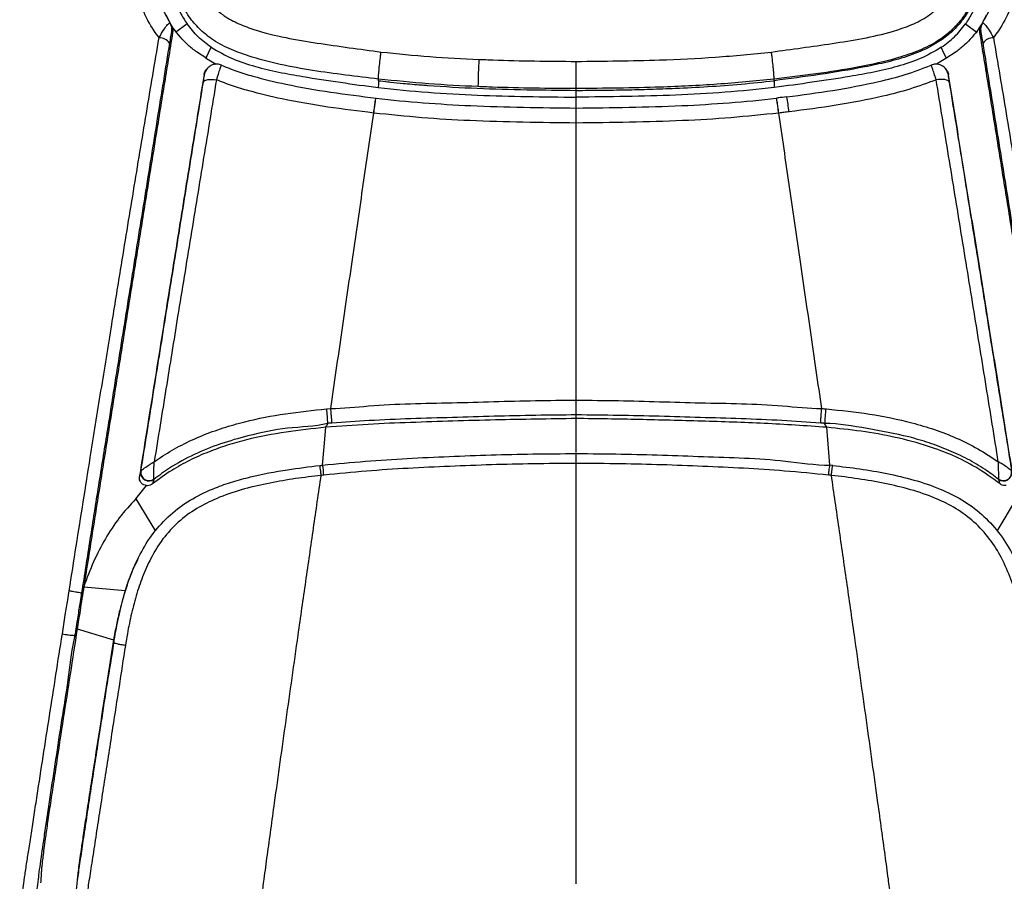
# Model space of a CAD drawing. Units: millimetres. Extents: x 0 to 297, y 0 to 210.
# Drawn here: x 31 to 43, y 40 to 50 of the extents above; entities that cross this region are included whole.
import ezdxf

# ---------------------------------------------------------------- set-up
doc = ezdxf.new("R2010")
doc.units = ezdxf.units.MM
doc.linetypes.add('SLD-Solid', pattern=[0])

msp = doc.modelspace()

# ---------------------------------------------------------------- linework, layer by layer
at = {"color": 8, "linetype": 'SLD-Solid', "lineweight": 25}
for p, q in [((33.141, 50.472), (33.201, 50.351)), ((43.212, 50.351), (43.272, 50.472)), ((33.635, 49.931), (33.7, 50.07)), ((38.207, 49.321), (38.207, 49.454)), ((41.338, 44.913), (41.299, 45.38))]:
    msp.add_line(p, q, dxfattribs=at)
at = {"color": 7, "linetype": 'SLD-Solid', "lineweight": 25}
for p, q in [((33.209, 50.338), (33.199, 50.357)), ((33.232, 50.306), (33.205, 50.346)), ((33.402, 50.358), (33.259, 50.253)), ((43.011, 50.358), (43.154, 50.253)), ((43.181, 50.306), (43.208, 50.346)), ((33.644, 49.932), (33.518, 50.014)), ((42.895, 50.014), (42.769, 49.932)), ((33.643, 49.93), (33.762, 49.861)), ((42.77, 49.93), (42.652, 49.861)), ((42.767, 49.804), (42.761, 49.811)), ((35.765, 49.678), (35.765, 49.678)), ((35.765, 49.658), (35.766, 49.658)), ((40.648, 49.678), (40.648, 49.678)), ((40.649, 49.658), (40.648, 49.658)), ((38.207, 49.539), (38.207, 49.56)), ((38.207, 49.454), (38.207, 49.539)), ((35.735, 49.443), (35.735, 49.443)), ((38.207, 49.119), (38.207, 49.135)), ((38.207, 45.715), (38.207, 45.73)), ((35.126, 45.607), (35.176, 45.612)), ((38.207, 45.068), (38.206, 45.488)), ((41.372, 44.91), (41.338, 44.913)), ((32.831, 44.832), (32.831, 44.834)), ((32.992, 44.738), (32.992, 44.741)), ((43.421, 44.738), (43.421, 44.741)), ((32.77, 44.497), (33.011, 44.097)), ((43.402, 44.097), (43.643, 44.497)), ((32.127, 43.413), (32.098, 43.336)), ((32.127, 43.413), (32.639, 43.368)), ((32.098, 43.336), (32.098, 43.336)), ((32.016, 42.813), (32.016, 42.813)), ((32.045, 42.891), (32.495, 42.758)), ((32.495, 42.758), (32.497, 42.718))]:
    msp.add_line(p, q, dxfattribs=at)
at = {"color": 7, "linetype": 'SLD-Solid', "lineweight": 25, "flags": 128}
for points in [[(33.192, 50.37), (33.199, 50.358), (33.199, 50.357)], [(43.214, 50.357), (43.212, 50.353), (43.204, 50.338)], [(43.221, 50.37), (43.215, 50.358), (43.214, 50.357)], [(33.617, 49.738), (33.614, 49.734), (33.611, 49.731)], [(33.652, 49.811), (33.666, 49.825), (33.673, 49.831)], [(33.603, 49.64), (33.609, 49.65), (33.619, 49.659), (33.635, 49.666), (33.656, 49.671), (33.68, 49.674), (33.706, 49.674), (33.735, 49.673), (33.764, 49.669)], [(35.765, 49.658), (35.763, 49.616), (35.762, 49.573)], [(35.765, 49.658), (35.765, 49.669), (35.765, 49.678)], [(40.649, 49.658), (40.648, 49.669), (40.648, 49.678)], [(40.649, 49.658), (40.65, 49.616), (40.651, 49.573)], [(42.81, 49.64), (42.804, 49.65), (42.794, 49.659), (42.778, 49.666), (42.758, 49.671), (42.734, 49.674), (42.707, 49.674), (42.678, 49.673), (42.649, 49.669)], [(32.799, 43.767), (32.793, 43.756), (32.787, 43.744)], [(32.016, 42.813), (32.032, 42.857), (32.045, 42.891)]]:
    msp.add_lwpolyline(points, dxfattribs=at)
at = {"color": 8, "linetype": 'SLD-Solid', "lineweight": 25, "flags": 128}
for points in [[(42.776, 49.936), (42.75, 49.991), (42.713, 50.07)], [(35.075, 44.913), (35.094, 45.138), (35.114, 45.38)]]:
    msp.add_lwpolyline(points, dxfattribs=at)
at = {"color": 8, "linetype": 'SLD-Solid', "lineweight": 25}
for centre, radius, start, end in [((33.066, 50.29), 0.149, 351.5075, 26.9876), ((43.347, 50.29), 0.149, 153.0122, 188.4926), ((33.765, 49.712), 0.15, 138.7658, 170.3646), ((42.648, 49.712), 0.15, 9.6356, 41.2303)]:
    msp.add_arc(centre, radius, start, end, dxfattribs=at)
at = {"color": 7, "linetype": 'SLD-Solid', "lineweight": 25}
for centre, radius, start, end in [((33.057, 50.035), 0.154, 34.1653, 90.3939), ((43.356, 50.035), 0.154, 89.6061, 145.8347), ((44.468, 49.518), 7.475, 176.9112, 179.485), ((42.648, 49.712), 0.15, 41.2329, 70.4207), ((38.916, 49.073), 1.927, 5.9947, 11.5407), ((31.357, 45.225), 3.788, 3.0556, 5.7951), ((45.063, 45.224), 3.796, 174.2075, 176.9419), ((33.058, 44.599), 2.042, 5.3957, 8.8644), ((32.93, 44.818), 0.1, 171.7009, 307.698), ((32.932, 44.823), 0.101, 173.8528, 306.3952), ((43.481, 44.823), 0.101, 233.6048, 6.1472), ((43.483, 44.818), 0.1, 232.302, 8.2991)]:
    msp.add_arc(centre, radius, start, end, dxfattribs=at)
for points, knots in [([(35.765, 49.678), (35.63, 49.694), (35.358, 49.727), (34.952, 49.781), (34.549, 49.855), (34.204, 49.945), (33.919, 50.049), (33.714, 50.16), (33.55, 50.295), (33.415, 50.453), (33.309, 50.649), (33.215, 50.937), (33.147, 51.302), (33.102, 51.737), (33.081, 52.175), (33.059, 52.61), (33.042, 52.9), (33.034, 53.043)], [0, 0, 0, 0, 0.078819, 0.1577364, 0.2364545, 0.3150011, 0.3633863, 0.4116357, 0.4487744, 0.4858867, 0.5314261, 0.5771143, 0.6615951, 0.7463463, 0.831429, 0.9163629, 1, 1, 1, 1]), ([(33.315, 53.096), (33.337, 52.744), (33.367, 52.274), (33.405, 51.687), (33.439, 51.334), (33.494, 51.042), (33.567, 50.813), (33.647, 50.663), (33.748, 50.545), (33.875, 50.443), (34.04, 50.356), (34.294, 50.264), (34.619, 50.185), (35.14, 50.101), (35.534, 50.047), (35.797, 50.012)], [0, 0, 0, 0, 0.222574, 0.297162, 0.371724, 0.446001, 0.484235, 0.523479, 0.552248, 0.581996, 0.624979, 0.669017, 0.751327, 0.833774, 1, 1, 1, 1]), ([(40.616, 50.012), (40.866, 50.046), (41.242, 50.097), (41.742, 50.176), (42.062, 50.248), (42.325, 50.335), (42.503, 50.422), (42.641, 50.523), (42.751, 50.64), (42.84, 50.798), (42.911, 51.014), (42.962, 51.266), (42.994, 51.548), (43.031, 52.024), (43.066, 52.54), (43.091, 52.961), (43.098, 53.096)], [0, 0, 0, 0, 0.158083, 0.237458, 0.316738, 0.36355, 0.411119, 0.440516, 0.470823, 0.511521, 0.553998, 0.613708, 0.673597, 0.733497, 0.91474, 1, 1, 1, 1]), ([(43.38, 53.043), (43.372, 52.907), (43.355, 52.624), (43.333, 52.192), (43.312, 51.749), (43.268, 51.307), (43.198, 50.933), (43.097, 50.631), (42.98, 50.426), (42.833, 50.267), (42.658, 50.134), (42.44, 50.025), (42.106, 49.914), (41.68, 49.818), (41.165, 49.74), (40.82, 49.699), (40.648, 49.678)], [0, 0, 0, 0, 0.0791391, 0.1652111, 0.251435, 0.3373204, 0.4229297, 0.4722915, 0.5214542, 0.5590634, 0.5967119, 0.6480906, 0.6996201, 0.7995727, 0.8997777, 1, 1, 1, 1]), ([(43.388, 53.024), (43.367, 52.696), (43.34, 52.272), (43.309, 51.752), (43.29, 51.462), (43.258, 51.175), (43.2, 50.893), (43.117, 50.651), (43.011, 50.452), (42.89, 50.301), (42.744, 50.177), (42.556, 50.061), (42.322, 49.963), (42.048, 49.885), (41.677, 49.808), (41.211, 49.73), (40.836, 49.682), (40.649, 49.658)], [0, 0, 0, 0, 0.190729, 0.246852, 0.30334, 0.359584, 0.415288, 0.47075, 0.508456, 0.546117, 0.582564, 0.619064, 0.673406, 0.728066, 0.782711, 0.891346, 1, 1, 1, 1]), ([(33.056, 50.19), (33.035, 50.218), (32.956, 50.325), (32.847, 50.533), (32.751, 50.837), (32.685, 51.17), (32.64, 51.525), (32.603, 51.945), (32.572, 52.428), (32.555, 52.793), (32.547, 52.975)], [0, 0, 0, 0, 0.0365359, 0.1391142, 0.2449134, 0.3698183, 0.4949747, 0.6201292, 0.8100521, 1, 1, 1, 1]), ([(32.79, 52.947), (32.798, 52.769), (32.815, 52.413), (32.847, 51.88), (32.894, 51.437), (32.945, 51.085), (32.997, 50.831), (33.071, 50.587), (33.151, 50.443), (33.192, 50.37)], [0, 0, 0, 0, 0.20208, 0.404215, 0.607001, 0.708967, 0.81085, 0.904412, 1, 1, 1, 1]), ([(32.999, 52.963), (33.012, 52.741), (33.038, 52.297), (33.076, 51.744), (33.115, 51.302), (33.153, 51.028), (33.2, 50.812), (33.249, 50.653), (33.312, 50.499), (33.372, 50.405), (33.402, 50.358)], [0, 0, 0, 0, 0.250038, 0.500075, 0.625089, 0.750081, 0.812579, 0.875068, 0.937541, 1, 1, 1, 1]), ([(43.414, 52.963), (43.401, 52.741), (43.375, 52.297), (43.337, 51.744), (43.298, 51.302), (43.26, 51.028), (43.213, 50.812), (43.165, 50.653), (43.101, 50.499), (43.041, 50.405), (43.011, 50.358)], [0, 0, 0, 0, 0.250038, 0.500075, 0.625089, 0.750081, 0.812579, 0.875068, 0.937541, 1, 1, 1, 1]), ([(43.221, 50.37), (43.261, 50.441), (43.342, 50.585), (43.423, 50.856), (43.486, 51.167), (43.531, 51.518), (43.568, 51.931), (43.598, 52.407), (43.615, 52.767), (43.623, 52.947)], [0, 0, 0, 0, 0.093308, 0.189136, 0.323209, 0.457571, 0.591933, 0.795953, 1, 1, 1, 1]), ([(43.866, 52.975), (43.858, 52.794), (43.841, 52.433), (43.811, 51.952), (43.774, 51.532), (43.729, 51.173), (43.663, 50.84), (43.567, 50.536), (43.459, 50.327), (43.378, 50.218), (43.357, 50.19)], [0, 0, 0, 0, 0.188229, 0.376435, 0.502738, 0.629042, 0.75509, 0.857949, 0.963464, 1, 1, 1, 1]), ([(33.056, 50.19), (33.077, 50.227), (33.116, 50.294), (33.158, 50.349), (33.183, 50.373), (33.189, 50.371), (33.192, 50.37)], [0, 0, 0, 0, 0.34334, 0.619318, 0.802331, 1, 1, 1, 1]), ([(33.207, 50.338), (33.212, 50.327), (33.225, 50.302), (33.226, 50.27), (33.223, 50.252), (33.223, 50.25)], [0, 0, 0, 0, 0.3823619, 0.9211571, 1, 1, 1, 1]), ([(33.7, 50.07), (33.644, 50.111), (33.531, 50.194), (33.445, 50.303), (33.402, 50.358)], [0, 0, 0, 0, 0.500223, 1, 1, 1, 1]), ([(42.713, 50.07), (42.77, 50.111), (42.882, 50.194), (42.968, 50.303), (43.011, 50.358)], [0, 0, 0, 0, 0.500223, 1, 1, 1, 1]), ([(43.19, 50.25), (43.189, 50.267), (43.187, 50.298), (43.2, 50.326), (43.206, 50.338)], [0, 0, 0, 0, 0.568494, 1, 1, 1, 1]), ([(43.221, 50.37), (43.224, 50.371), (43.229, 50.374), (43.253, 50.351), (43.291, 50.301), (43.329, 50.24), (43.352, 50.199), (43.357, 50.19)], [0, 0, 0, 0, 0.176765, 0.376899, 0.629308, 0.920247, 1, 1, 1, 1]), ([(33.223, 50.25), (33.187, 50.031), (33.116, 49.592), (33.01, 48.937), (32.902, 48.269), (32.794, 47.595), (32.684, 46.913), (32.574, 46.223), (32.463, 45.526), (32.351, 44.826), (32.239, 44.122), (32.164, 43.65), (32.127, 43.413)], [0, 0, 0, 0, 0.099154, 0.198315, 0.29748, 0.396646, 0.495815, 0.596659, 0.697501, 0.798345, 0.899185, 1, 1, 1, 1]), ([(33.214, 50.268), (33.213, 50.267), (33.211, 50.265), (33.206, 50.241), (33.197, 50.196), (33.189, 50.149), (33.185, 50.122)], [0, 0, 0, 0, 0.174648, 0.347756, 0.629902, 1, 1, 1, 1]), ([(33.223, 50.25), (33.223, 50.25), (33.223, 50.255), (33.217, 50.258), (33.215, 50.264), (33.214, 50.268)], [0, 0, 0, 0, 0.000012, 0.493092, 1, 1, 1, 1]), ([(33.518, 50.014), (33.483, 50.04), (33.374, 50.124), (33.289, 50.232), (33.232, 50.306)], [0, 0, 0, 0, 0.318771, 1, 1, 1, 1]), ([(43.181, 50.306), (43.124, 50.232), (43.039, 50.124), (42.93, 50.04), (42.895, 50.014)], [0, 0, 0, 0, 0.681228, 1, 1, 1, 1]), ([(43.2, 50.268), (43.198, 50.264), (43.196, 50.258), (43.19, 50.255), (43.19, 50.25), (43.19, 50.25)], [0, 0, 0, 0, 0.506908, 0.999988, 1, 1, 1, 1]), ([(44.286, 43.413), (44.249, 43.65), (44.174, 44.122), (44.062, 44.826), (43.951, 45.526), (43.839, 46.223), (43.729, 46.913), (43.619, 47.595), (43.511, 48.269), (43.403, 48.937), (43.297, 49.592), (43.226, 50.031), (43.19, 50.25)], [0, 0, 0, 0, 0.100815, 0.201655, 0.302499, 0.403341, 0.504185, 0.603354, 0.70252, 0.801685, 0.900846, 1, 1, 1, 1]), ([(43.229, 50.122), (43.224, 50.151), (43.216, 50.198), (43.207, 50.244), (43.202, 50.266), (43.2, 50.267), (43.2, 50.268)], [0, 0, 0, 0, 0.398115, 0.655439, 0.844076, 1, 1, 1, 1]), ([(31.946, 43.363), (31.975, 43.547), (32.033, 43.914), (32.12, 44.462), (32.222, 45.101), (32.339, 45.83), (32.464, 46.602), (32.597, 47.425), (32.74, 48.296), (32.873, 49.096), (32.977, 49.722), (33.03, 50.034), (33.056, 50.19)], [0, 0, 0, 0, 0.078458, 0.156995, 0.235521, 0.35444, 0.473363, 0.572332, 0.715086, 0.858095, 0.929042, 1, 1, 1, 1]), ([(33.185, 50.122), (33.159, 49.966), (33.109, 49.654), (33.008, 49.03), (32.88, 48.235), (32.725, 47.27), (32.569, 46.297), (32.43, 45.427), (32.308, 44.661), (32.202, 44.001), (32.135, 43.557), (32.098, 43.336), (32.098, 43.336)], [0, 0, 0, 0, 0.071327, 0.142649, 0.285509, 0.428397, 0.571142, 0.713887, 0.809296, 0.904714, 1, 1, 1, 1, 1]), ([(44.315, 43.336), (44.315, 43.336), (44.301, 43.419), (44.259, 43.696), (44.183, 44.165), (44.092, 44.743), (43.978, 45.454), (43.844, 46.297), (43.688, 47.27), (43.533, 48.235), (43.405, 49.03), (43.304, 49.654), (43.254, 49.966), (43.229, 50.122)], [0, 0, 0, 0, 0, 0.035635, 0.119087, 0.202606, 0.286118, 0.428863, 0.571607, 0.714493, 0.857352, 0.928674, 1, 1, 1, 1]), ([(43.357, 50.19), (43.383, 50.034), (43.436, 49.722), (43.54, 49.096), (43.673, 48.297), (43.832, 47.327), (43.99, 46.35), (44.149, 45.365), (44.281, 44.537), (44.388, 43.868), (44.441, 43.532), (44.468, 43.363)], [0, 0, 0, 0, 0.070957, 0.141907, 0.284636, 0.427675, 0.570093, 0.712651, 0.855999, 0.928009, 1, 1, 1, 1]), ([(33.7, 50.07), (33.786, 50.02), (33.958, 49.921), (34.244, 49.83), (34.534, 49.761), (34.885, 49.699), (35.294, 49.637), (35.606, 49.594), (35.762, 49.573)], [0, 0, 0, 0, 0.139405, 0.279076, 0.418937, 0.55896, 0.779297, 1, 1, 1, 1]), ([(35.765, 49.678), (35.765, 49.685), (35.764, 49.7), (35.769, 49.761), (35.777, 49.844), (35.786, 49.926), (35.793, 49.983), (35.796, 50.006), (35.797, 50.012)], [0, 0, 0, 0, 0.213298, 0.426602, 0.639903, 0.853204, 0.96059, 1, 1, 1, 1]), ([(35.797, 50.012), (35.998, 49.991), (36.399, 49.949), (36.802, 49.93), (37.003, 49.921)], [0, 0, 0, 0, 0.500298, 1, 1, 1, 1]), ([(38.207, 49.896), (38.549, 49.9), (39.123, 49.906), (39.927, 49.943), (40.386, 49.989), (40.616, 50.012)], [0, 0, 0, 0, 0.425782, 0.712676, 1, 1, 1, 1]), ([(40.648, 49.678), (40.648, 49.685), (40.649, 49.7), (40.644, 49.761), (40.636, 49.844), (40.627, 49.926), (40.62, 49.983), (40.617, 50.006), (40.616, 50.012)], [0, 0, 0, 0, 0.213298, 0.426602, 0.639903, 0.853204, 0.96059, 1, 1, 1, 1]), ([(42.713, 50.07), (42.627, 50.02), (42.455, 49.921), (42.17, 49.83), (41.879, 49.761), (41.528, 49.699), (41.119, 49.637), (40.807, 49.594), (40.651, 49.573)], [0, 0, 0, 0, 0.139405, 0.279076, 0.418937, 0.55896, 0.779297, 1, 1, 1, 1]), ([(33.825, 49.85), (33.825, 49.85), (33.812, 49.858), (33.779, 49.863), (33.735, 49.862), (33.699, 49.849), (33.681, 49.836), (33.673, 49.83)], [0, 0, 0, 0, 0.007377, 0.294765, 0.584451, 0.827123, 1, 1, 1, 1]), ([(33.825, 49.849), (33.825, 49.849), (33.823, 49.849), (33.812, 49.82), (33.791, 49.758), (33.773, 49.698), (33.764, 49.669)], [0, 0, 0, 0, 0.156634, 0.436971, 0.719148, 1, 1, 1, 1]), ([(33.825, 49.849), (33.889, 49.824), (34.016, 49.772), (34.282, 49.693), (34.667, 49.6), (35.175, 49.513), (35.548, 49.466), (35.735, 49.443)], [0, 0, 0, 0, 0.105377, 0.210828, 0.424244, 0.711795, 1, 1, 1, 1]), ([(37.003, 49.921), (37.062, 49.919), (37.463, 49.902), (37.864, 49.899), (38.207, 49.896)], [0, 0, 0, 0, 0.146174, 1, 1, 1, 1]), ([(38.207, 49.56), (38.207, 49.569), (38.207, 49.587), (38.207, 49.669), (38.207, 49.777), (38.207, 49.856), (38.207, 49.896)], [0, 0, 0, 0, 0.250002, 0.500001, 0.750001, 1, 1, 1, 1]), ([(40.805, 49.459), (40.995, 49.483), (41.377, 49.533), (41.865, 49.627), (42.271, 49.728), (42.482, 49.809), (42.588, 49.849)], [0, 0, 0, 0, 0.314739, 0.630129, 0.814446, 1, 1, 1, 1]), ([(42.698, 49.853), (42.686, 49.857), (42.659, 49.864), (42.62, 49.862), (42.597, 49.852), (42.588, 49.848)], [0, 0, 0, 0, 0.334775, 0.743419, 1, 1, 1, 1]), ([(42.649, 49.669), (42.643, 49.689), (42.628, 49.739), (42.608, 49.8), (42.592, 49.845), (42.589, 49.848), (42.588, 49.849)], [0, 0, 0, 0, 0.191169, 0.462991, 0.730323, 1, 1, 1, 1]), ([(33.611, 49.731), (33.571, 49.483), (33.479, 48.921), (33.334, 48.021), (33.169, 46.996), (32.996, 45.914), (32.874, 45.154), (32.814, 44.773)], [0, 0, 0, 0, 0.155239, 0.35222, 0.549682, 0.774645, 1, 1, 1, 1]), ([(33.603, 49.64), (33.606, 49.656), (33.611, 49.687), (33.616, 49.72), (33.618, 49.736), (33.617, 49.737), (33.617, 49.738)], [0, 0, 0, 0, 0.282952, 0.56601, 0.845028, 1, 1, 1, 1]), ([(33.611, 49.731), (33.615, 49.748), (33.621, 49.775), (33.641, 49.795), (33.648, 49.803)], [0, 0, 0, 0, 0.637239, 1, 1, 1, 1]), ([(33.652, 49.811), (33.652, 49.811), (33.649, 49.808), (33.647, 49.806), (33.646, 49.804)], [0, 0, 0, 0, 0.25572, 1, 1, 1, 1]), ([(42.766, 49.803), (42.772, 49.797), (42.789, 49.779), (42.798, 49.752), (42.802, 49.733), (42.802, 49.731)], [0, 0, 0, 0, 0.298037, 0.913708, 1, 1, 1, 1]), ([(42.796, 49.738), (42.796, 49.736), (42.796, 49.734), (42.799, 49.71), (42.804, 49.677), (42.808, 49.651), (42.81, 49.64)], [0, 0, 0, 0, 0.267196, 0.534137, 0.80736, 1, 1, 1, 1]), ([(42.802, 49.731), (42.802, 49.731), (42.802, 49.731), (42.799, 49.734), (42.796, 49.738)], [0, 0, 0, 0, 0.000013, 1, 1, 1, 1]), ([(43.599, 44.773), (43.554, 45.055), (43.464, 45.619), (43.33, 46.46), (43.196, 47.295), (43.063, 48.121), (42.931, 48.936), (42.845, 49.466), (42.802, 49.731)], [0, 0, 0, 0, 0.166753, 0.334062, 0.501271, 0.668101, 0.834217, 1, 1, 1, 1]), ([(32.831, 44.834), (32.882, 45.152), (32.984, 45.79), (33.138, 46.751), (33.293, 47.719), (33.45, 48.692), (33.552, 49.324), (33.603, 49.64)], [0, 0, 0, 0, 0.194688, 0.389655, 0.59298, 0.796648, 1, 1, 1, 1]), ([(33.764, 49.669), (33.712, 49.35), (33.607, 48.714), (33.447, 47.735), (33.291, 46.782), (33.141, 45.855), (33.044, 45.255), (32.996, 44.955)], [0, 0, 0, 0, 0.2089129, 0.4172402, 0.62597, 0.8128826, 1, 1, 1, 1]), ([(35.706, 49.259), (35.517, 49.282), (35.139, 49.329), (34.624, 49.417), (34.232, 49.512), (33.962, 49.592), (33.83, 49.643), (33.764, 49.669)], [0, 0, 0, 0, 0.287213, 0.574801, 0.786614, 0.893333, 1, 1, 1, 1]), ([(36.993, 49.585), (36.789, 49.595), (36.379, 49.614), (35.971, 49.657), (35.765, 49.678)], [0, 0, 0, 0, 0.49701, 1, 1, 1, 1]), ([(35.766, 49.658), (35.803, 49.653), (35.853, 49.648), (35.954, 49.636), (36.091, 49.623), (36.237, 49.61), (36.336, 49.603), (36.362, 49.601), (36.37, 49.6), (36.576, 49.585), (37.188, 49.55), (37.799, 49.543), (38.207, 49.539)], [0, 0, 0, 0, 0.046598, 0.060929, 0.125027, 0.215909, 0.240029, 0.246786, 0.248841, 0.250013, 0.50004, 1, 1, 1, 1]), ([(40.648, 49.678), (40.415, 49.655), (39.947, 49.608), (39.133, 49.57), (38.552, 49.564), (38.207, 49.56)], [0, 0, 0, 0, 0.287754, 0.576157, 1, 1, 1, 1]), ([(38.207, 49.539), (38.308, 49.539), (38.512, 49.54), (38.816, 49.545), (39.122, 49.553), (39.459, 49.565), (39.834, 49.585), (40.24, 49.613), (40.512, 49.643), (40.648, 49.658)], [0, 0, 0, 0, 0.124405, 0.250036, 0.372716, 0.500074, 0.664164, 0.83328, 1, 1, 1, 1]), ([(42.649, 49.669), (42.542, 49.629), (42.327, 49.549), (41.915, 49.445), (41.417, 49.349), (41.028, 49.299), (40.833, 49.274)], [0, 0, 0, 0, 0.183736, 0.369016, 0.683955, 1, 1, 1, 1]), ([(43.417, 44.955), (43.367, 45.264), (43.268, 45.884), (43.115, 46.824), (42.96, 47.774), (42.803, 48.733), (42.7, 49.356), (42.649, 49.669)], [0, 0, 0, 0, 0.193057, 0.38636, 0.590613, 0.795204, 1, 1, 1, 1]), ([(42.81, 49.64), (42.86, 49.33), (42.96, 48.711), (43.114, 47.758), (43.268, 46.794), (43.424, 45.82), (43.529, 45.162), (43.582, 44.834)], [0, 0, 0, 0, 0.199341, 0.398634, 0.598302, 0.799016, 1, 1, 1, 1]), ([(35.762, 49.573), (35.967, 49.552), (36.375, 49.51), (37.19, 49.466), (37.8, 49.459), (38.207, 49.454)], [0, 0, 0, 0, 0.252491, 0.502226, 1, 1, 1, 1]), ([(38.207, 49.56), (37.861, 49.563), (37.456, 49.566), (37.052, 49.583), (36.993, 49.585)], [0, 0, 0, 0, 0.853651, 1, 1, 1, 1]), ([(40.651, 49.573), (40.449, 49.552), (40.044, 49.51), (39.228, 49.466), (38.615, 49.459), (38.207, 49.454)], [0, 0, 0, 0, 0.249288, 0.499097, 1, 1, 1, 1]), ([(35.706, 49.259), (35.71, 49.286), (35.717, 49.34), (35.726, 49.4), (35.732, 49.439), (35.734, 49.441), (35.735, 49.443)], [0, 0, 0, 0, 0.249998, 0.500002, 0.750001, 1, 1, 1, 1]), ([(35.707, 49.258), (35.711, 49.286), (35.718, 49.34), (35.727, 49.4), (35.733, 49.439), (35.735, 49.441), (35.735, 49.443)], [0, 0, 0, 0, 0.2499994, 0.4999968, 0.7499985, 1, 1, 1, 1]), ([(35.735, 49.443), (35.735, 49.443), (35.929, 49.418), (36.318, 49.383), (37.142, 49.333), (37.772, 49.326), (38.207, 49.321)], [0, 0, 0, 0, 0.0000012, 0.2364475, 0.4732969, 1, 1, 1, 1]), ([(38.207, 49.321), (38.641, 49.326), (39.271, 49.333), (40.095, 49.383), (40.484, 49.418), (40.678, 49.443), (40.678, 49.443)], [0, 0, 0, 0, 0.526702, 0.763209, 0.999999, 1, 1, 1, 1]), ([(40.706, 49.258), (40.703, 49.286), (40.695, 49.34), (40.686, 49.4), (40.68, 49.439), (40.678, 49.441), (40.678, 49.443)], [0, 0, 0, 0, 0.2500023, 0.5000011, 0.7500044, 1, 1, 1, 1]), ([(40.707, 49.259), (40.703, 49.286), (40.696, 49.34), (40.687, 49.4), (40.681, 49.439), (40.679, 49.441), (40.678, 49.443)], [0, 0, 0, 0, 0.250001, 0.499998, 0.749999, 1, 1, 1, 1]), ([(40.805, 49.459), (40.769, 49.455), (40.727, 49.449), (40.685, 49.444), (40.679, 49.443)], [0, 0, 0, 0, 0.844275, 1, 1, 1, 1]), ([(35.176, 45.612), (35.221, 45.925), (35.312, 46.551), (35.446, 47.473), (35.578, 48.379), (35.663, 48.965), (35.706, 49.259)], [0, 0, 0, 0, 0.25286, 0.505719, 0.752871, 1, 1, 1, 1]), ([(35.707, 49.258), (35.707, 49.258), (35.707, 49.259), (35.706, 49.259), (35.706, 49.259), (35.706, 49.259)], [0, 0, 0, 0, 0.0474559, 0.995615, 1, 1, 1, 1]), ([(38.207, 49.135), (37.769, 49.141), (37.133, 49.148), (36.299, 49.197), (35.904, 49.238), (35.707, 49.258)], [0, 0, 0, 0, 0.5245882, 0.762156, 1, 1, 1, 1]), ([(38.207, 49.135), (38.207, 49.162), (38.207, 49.217), (38.207, 49.278), (38.207, 49.317), (38.207, 49.32), (38.207, 49.321)], [0, 0, 0, 0, 0.2499993, 0.4999999, 0.749996, 1, 1, 1, 1]), ([(40.706, 49.258), (40.509, 49.238), (40.114, 49.197), (39.281, 49.148), (38.644, 49.141), (38.207, 49.135)], [0, 0, 0, 0, 0.237513, 0.475413, 1, 1, 1, 1]), ([(40.707, 49.259), (40.707, 49.259), (40.707, 49.259), (40.706, 49.259), (40.706, 49.258)], [0, 0, 0, 0, 0.004385, 1, 1, 1, 1]), ([(40.833, 49.274), (40.812, 49.272), (40.77, 49.266), (40.728, 49.261), (40.707, 49.259)], [0, 0, 0, 0, 0.506046, 1, 1, 1, 1]), ([(41.237, 45.612), (41.192, 45.925), (41.101, 46.551), (40.967, 47.473), (40.835, 48.379), (40.75, 48.965), (40.707, 49.259)], [0, 0, 0, 0, 0.25286, 0.505719, 0.752871, 1, 1, 1, 1]), ([(38.207, 48.518), (38.207, 48.619), (38.207, 48.82), (38.207, 49.019), (38.207, 49.119)], [0, 0, 0, 0, 0.499386, 1, 1, 1, 1]), ([(38.207, 47.815), (38.207, 47.933), (38.207, 48.168), (38.207, 48.402), (38.207, 48.518)], [0, 0, 0, 0, 0.4999823, 1, 1, 1, 1]), ([(38.207, 46.91), (38.207, 47.062), (38.207, 47.365), (38.207, 47.665), (38.207, 47.815)], [0, 0, 0, 0, 0.49999, 1, 1, 1, 1]), ([(38.207, 45.736), (38.207, 45.932), (38.207, 46.325), (38.207, 46.715), (38.207, 46.91)], [0, 0, 0, 0, 0.500005, 1, 1, 1, 1]), ([(35.176, 45.612), (35.176, 45.612), (35.332, 45.612), (35.83, 45.671), (36.673, 45.678), (37.527, 45.71), (38.039, 45.714), (38.207, 45.715)], [0, 0, 0, 0, 0.000001, 0.154425, 0.494393, 0.833899, 1, 1, 1, 1]), ([(38.206, 45.533), (38.206, 45.535), (38.206, 45.539), (38.206, 45.553), (38.206, 45.572), (38.206, 45.596), (38.206, 45.623), (38.206, 45.653), (38.206, 45.685), (38.206, 45.705), (38.206, 45.715)], [0, 0, 0, 0, 0.12499, 0.25, 0.374994, 0.500001, 0.624998, 0.750001, 0.875001, 1, 1, 1, 1]), ([(38.207, 45.73), (38.207, 45.731), (38.207, 45.733), (38.207, 45.735), (38.207, 45.736)], [0, 0, 0, 0, 0.4999442, 1, 1, 1, 1]), ([(38.207, 45.715), (38.38, 45.714), (38.891, 45.709), (39.74, 45.678), (40.577, 45.671), (41.075, 45.612), (41.237, 45.612), (41.237, 45.612)], [0, 0, 0, 0, 0.171747, 0.505577, 0.839854, 0.999999, 1, 1, 1, 1]), ([(32.996, 44.955), (33.031, 44.979), (33.14, 45.054), (33.334, 45.165), (33.584, 45.281), (33.845, 45.375), (34.188, 45.472), (34.616, 45.555), (34.956, 45.59), (35.126, 45.607)], [0, 0, 0, 0, 0.056584, 0.177097, 0.297643, 0.421777, 0.545946, 0.77218, 1, 1, 1, 1]), ([(35.189, 45.431), (35.189, 45.433), (35.189, 45.437), (35.189, 45.451), (35.188, 45.47), (35.186, 45.493), (35.184, 45.52), (35.181, 45.55), (35.179, 45.581), (35.177, 45.602), (35.176, 45.612)], [0, 0, 0, 0, 0.125001, 0.250001, 0.375003, 0.500001, 0.625001, 0.75, 0.875001, 1, 1, 1, 1]), ([(41.224, 45.431), (41.224, 45.433), (41.224, 45.437), (41.224, 45.451), (41.226, 45.47), (41.227, 45.493), (41.229, 45.52), (41.232, 45.55), (41.234, 45.581), (41.236, 45.602), (41.237, 45.612)], [0, 0, 0, 0, 0.124994, 0.250001, 0.374999, 0.499999, 0.625, 0.749998, 0.874997, 1, 1, 1, 1]), ([(41.237, 45.612), (41.237, 45.612), (41.253, 45.61), (41.27, 45.609), (41.287, 45.607)], [0, 0, 0, 0, 0.000465, 1, 1, 1, 1]), ([(41.287, 45.607), (41.29, 45.607), (41.47, 45.591), (41.827, 45.55), (42.272, 45.461), (42.629, 45.356), (42.902, 45.25), (43.168, 45.12), (43.334, 45.01), (43.417, 44.955)], [0, 0, 0, 0, 0.004264, 0.240382, 0.477917, 0.606396, 0.734833, 0.867438, 1, 1, 1, 1]), ([(38.207, 45.488), (37.874, 45.483), (37.192, 45.473), (36.335, 45.446), (35.637, 45.42), (35.289, 45.393), (35.114, 45.38)], [0, 0, 0, 0, 0.322754, 0.66128, 0.830592, 1, 1, 1, 1]), ([(38.206, 45.533), (38.039, 45.531), (37.529, 45.527), (36.678, 45.5), (35.838, 45.478), (35.343, 45.442), (35.189, 45.431)], [0, 0, 0, 0, 0.1657946, 0.5066611, 0.8468047, 1, 1, 1, 1]), ([(38.206, 45.488), (38.206, 45.499), (38.206, 45.514), (38.206, 45.529), (38.206, 45.533)], [0, 0, 0, 0, 0.745761, 1, 1, 1, 1]), ([(41.224, 45.431), (41.064, 45.442), (40.569, 45.478), (39.735, 45.5), (38.89, 45.527), (38.38, 45.531), (38.207, 45.533)], [0, 0, 0, 0, 0.158892, 0.493369, 0.828546, 1, 1, 1, 1]), ([(41.299, 45.38), (41.041, 45.398), (40.527, 45.434), (39.754, 45.455), (38.981, 45.478), (38.465, 45.485), (38.207, 45.488)], [0, 0, 0, 0, 0.249983, 0.499994, 0.750002, 1, 1, 1, 1]), ([(35.114, 45.38), (34.95, 45.362), (34.622, 45.328), (34.215, 45.25), (33.897, 45.161), (33.661, 45.077), (33.432, 44.975), (33.199, 44.847), (33.053, 44.739), (32.975, 44.681)], [0, 0, 0, 0, 0.216393, 0.433909, 0.542359, 0.650783, 0.761762, 0.872711, 1, 1, 1, 1]), ([(35.14, 45.427), (35.14, 45.427), (34.978, 45.386), (34.64, 45.387), (34.199, 45.29), (33.814, 45.181), (33.489, 45.05), (33.213, 44.901), (33.055, 44.785), (32.992, 44.738)], [0, 0, 0, 0, 0.000001, 0.218605, 0.437016, 0.590076, 0.743429, 0.896114, 1, 1, 1, 1]), ([(35.114, 45.38), (35.119, 45.388), (35.128, 45.404), (35.137, 45.42), (35.14, 45.427)], [0, 0, 0, 0, 0.559999, 1, 1, 1, 1]), ([(35.189, 45.431), (35.173, 45.431), (35.156, 45.431), (35.14, 45.427), (35.14, 45.427)], [0, 0, 0, 0, 0.999938, 1, 1, 1, 1]), ([(41.273, 45.427), (41.273, 45.427), (41.257, 45.431), (41.24, 45.431), (41.224, 45.431)], [0, 0, 0, 0, 0.000062, 1, 1, 1, 1]), ([(43.421, 44.738), (43.366, 44.78), (43.243, 44.871), (43.037, 44.991), (42.805, 45.1), (42.563, 45.19), (42.228, 45.289), (41.797, 45.365), (41.449, 45.427), (41.273, 45.427), (41.273, 45.427)], [0, 0, 0, 0, 0.0907294, 0.2014754, 0.3122505, 0.4263032, 0.5403881, 0.7692715, 0.9999987, 1, 1, 1, 1]), ([(41.299, 45.38), (41.294, 45.388), (41.285, 45.404), (41.276, 45.42), (41.273, 45.427)], [0, 0, 0, 0, 0.559999, 1, 1, 1, 1]), ([(43.438, 44.681), (43.34, 44.753), (43.156, 44.887), (42.856, 45.036), (42.523, 45.162), (42.144, 45.262), (41.723, 45.336), (41.44, 45.365), (41.299, 45.38)], [0, 0, 0, 0, 0.159097, 0.29932, 0.43949, 0.626315, 0.813182, 1, 1, 1, 1]), ([(35.075, 44.913), (35.252, 44.93), (35.771, 44.98), (36.637, 45.023), (37.505, 45.052), (38.028, 45.055), (38.207, 45.056)], [0, 0, 0, 0, 0.169348, 0.499443, 0.829151, 1, 1, 1, 1]), ([(38.207, 44.934), (38.207, 44.952), (38.207, 44.986), (38.207, 45.026), (38.207, 45.053), (38.207, 45.055), (38.207, 45.056)], [0, 0, 0, 0, 0.249994, 0.499997, 0.75, 1, 1, 1, 1]), ([(38.207, 45.056), (38.392, 45.055), (38.915, 45.052), (39.776, 45.017), (40.636, 44.996), (41.154, 44.913), (41.338, 44.913), (41.338, 44.913)], [0, 0, 0, 0, 0.177344, 0.50055, 0.824126, 0.999999, 1, 1, 1, 1]), ([(32.497, 42.718), (32.513, 42.815), (32.547, 43.007), (32.617, 43.294), (32.71, 43.578), (32.835, 43.853), (33.002, 44.11), (33.216, 44.331), (33.47, 44.508), (33.724, 44.627), (33.965, 44.711), (34.261, 44.79), (34.62, 44.858), (34.907, 44.893), (35.041, 44.91)], [0, 0, 0, 0, 0.078297, 0.15657, 0.237134, 0.317601, 0.398809, 0.482716, 0.563183, 0.645982, 0.706985, 0.768015, 0.891778, 1, 1, 1, 1]), ([(32.831, 44.834), (32.832, 44.835), (32.834, 44.839), (32.844, 44.851), (32.87, 44.873), (32.908, 44.9), (32.942, 44.922), (32.961, 44.934), (32.974, 44.942), (32.982, 44.946), (32.987, 44.949), (32.99, 44.951), (32.992, 44.952), (32.994, 44.953), (32.995, 44.954), (32.995, 44.954), (32.996, 44.954), (32.996, 44.954), (32.996, 44.955)], [0, 0, 0, 0, 0.087872, 0.194446, 0.365145, 0.655426, 0.767952, 0.855258, 0.907686, 0.940653, 0.961728, 0.975287, 0.984035, 0.989684, 0.993333, 0.995692, 0.997797, 1, 1, 1, 1]), ([(32.992, 44.741), (32.992, 44.744), (32.991, 44.749), (32.991, 44.766), (32.991, 44.802), (32.992, 44.85), (32.993, 44.892), (32.994, 44.914), (32.995, 44.929), (32.995, 44.938), (32.996, 44.944), (32.996, 44.948), (32.996, 44.95), (32.996, 44.952), (32.996, 44.953), (32.996, 44.953), (32.996, 44.954), (32.996, 44.954), (32.996, 44.955)], [0, 0, 0, 0, 0.088147, 0.194919, 0.365521, 0.654998, 0.767519, 0.855535, 0.908008, 0.940895, 0.96188, 0.975377, 0.984081, 0.989705, 0.993342, 0.995695, 0.997791, 1, 1, 1, 1]), ([(35.041, 44.91), (35.053, 44.91), (35.064, 44.911), (35.075, 44.913), (35.075, 44.913)], [0, 0, 0, 0, 0.999911, 1, 1, 1, 1]), ([(35.057, 44.787), (35.055, 44.804), (35.051, 44.839), (35.046, 44.879), (35.042, 44.906), (35.042, 44.909), (35.041, 44.91)], [0, 0, 0, 0, 0.250002, 0.499997, 0.749997, 1, 1, 1, 1]), ([(38.207, 44.934), (38.029, 44.933), (37.508, 44.93), (36.645, 44.901), (35.783, 44.858), (35.266, 44.808), (35.091, 44.791)], [0, 0, 0, 0, 0.170655, 0.500563, 0.830933, 1, 1, 1, 1]), ([(38.207, 44.563), (38.207, 44.647), (38.207, 44.77), (38.207, 44.894), (38.207, 44.934)], [0, 0, 0, 0, 0.6718468, 1, 1, 1, 1]), ([(41.322, 44.791), (41.141, 44.808), (40.623, 44.858), (39.768, 44.901), (38.911, 44.93), (38.391, 44.933), (38.207, 44.934)], [0, 0, 0, 0, 0.175592, 0.499444, 0.822853, 1, 1, 1, 1]), ([(41.322, 44.791), (41.324, 44.808), (41.328, 44.843), (41.333, 44.883), (41.337, 44.91), (41.337, 44.912), (41.338, 44.913)], [0, 0, 0, 0, 0.250001, 0.5, 0.749993, 1, 1, 1, 1]), ([(41.356, 44.787), (41.358, 44.804), (41.362, 44.839), (41.367, 44.879), (41.371, 44.906), (41.372, 44.909), (41.372, 44.91)], [0, 0, 0, 0, 0.249999, 0.500003, 0.749994, 1, 1, 1, 1]), ([(41.372, 44.91), (41.484, 44.896), (41.708, 44.869), (42.043, 44.812), (42.375, 44.735), (42.687, 44.63), (42.972, 44.491), (43.217, 44.314), (43.426, 44.09), (43.575, 43.855), (43.68, 43.629), (43.782, 43.351), (43.86, 43.045), (43.901, 42.808), (43.916, 42.718)], [0, 0, 0, 0, 0.090389, 0.180757, 0.272575, 0.364273, 0.444193, 0.526177, 0.606296, 0.689187, 0.747926, 0.806695, 0.927019, 1, 1, 1, 1]), ([(43.421, 44.741), (43.421, 44.744), (43.422, 44.749), (43.422, 44.766), (43.422, 44.802), (43.421, 44.85), (43.42, 44.892), (43.419, 44.914), (43.418, 44.929), (43.418, 44.938), (43.418, 44.944), (43.417, 44.948), (43.417, 44.95), (43.417, 44.952), (43.417, 44.953), (43.417, 44.953), (43.417, 44.954), (43.417, 44.954), (43.417, 44.955)], [0, 0, 0, 0, 0.088147, 0.194919, 0.365521, 0.654998, 0.767519, 0.855535, 0.908008, 0.940895, 0.96188, 0.975377, 0.984081, 0.989705, 0.993342, 0.995695, 0.997791, 1, 1, 1, 1]), ([(43.582, 44.834), (43.581, 44.835), (43.579, 44.839), (43.569, 44.851), (43.543, 44.873), (43.506, 44.9), (43.471, 44.922), (43.452, 44.934), (43.439, 44.942), (43.431, 44.946), (43.426, 44.949), (43.423, 44.951), (43.421, 44.952), (43.419, 44.953), (43.419, 44.954), (43.418, 44.954), (43.417, 44.954), (43.417, 44.954), (43.417, 44.955)], [0, 0, 0, 0, 0.087872, 0.194446, 0.365145, 0.655426, 0.767952, 0.855258, 0.907686, 0.940653, 0.961728, 0.975287, 0.984035, 0.989684, 0.993333, 0.995692, 0.997797, 1, 1, 1, 1]), ([(35.057, 44.787), (34.951, 44.774), (34.74, 44.749), (34.424, 44.695), (34.109, 44.624), (33.815, 44.527), (33.547, 44.401), (33.315, 44.24), (33.117, 44.033), (32.97, 43.804), (32.86, 43.566), (32.779, 43.329), (32.714, 43.084), (32.67, 42.868), (32.648, 42.735), (32.64, 42.687)], [0, 0, 0, 0, 0.089323, 0.178628, 0.269233, 0.359727, 0.437736, 0.517687, 0.595688, 0.676534, 0.745927, 0.815382, 0.886967, 0.958573, 1, 1, 1, 1]), ([(32.899, 44.66), (32.888, 44.663), (32.866, 44.668), (32.838, 44.689), (32.819, 44.717), (32.811, 44.747), (32.813, 44.765), (32.814, 44.773)], [0, 0, 0, 0, 0.2128129, 0.4256524, 0.637933, 0.8500069, 1, 1, 1, 1]), ([(32.814, 44.773), (32.816, 44.78), (32.819, 44.793), (32.825, 44.813), (32.829, 44.826), (32.831, 44.832)], [0, 0, 0, 0, 0.3159768, 0.6795849, 1, 1, 1, 1]), ([(32.992, 44.738), (32.99, 44.732), (32.987, 44.719), (32.979, 44.698), (32.98, 44.69), (32.975, 44.681), (32.975, 44.681)], [0, 0, 0, 0, 0.328628, 0.70154, 0.999991, 1, 1, 1, 1]), ([(34.213, 38.595), (34.214, 38.615), (34.217, 38.655), (34.224, 38.737), (34.234, 38.839), (34.247, 38.966), (34.264, 39.107), (34.283, 39.262), (34.302, 39.417), (34.326, 39.598), (34.356, 39.825), (34.393, 40.099), (34.437, 40.415), (34.489, 40.798), (34.552, 41.248), (34.624, 41.764), (34.698, 42.289), (34.779, 42.86), (34.868, 43.477), (34.963, 44.135), (35.025, 44.57), (35.057, 44.787)], [0, 0, 0, 0, 0.0508084, 0.1016222, 0.1524343, 0.2032412, 0.2540434, 0.2858002, 0.3175561, 0.3493073, 0.3810588, 0.4233929, 0.4657333, 0.5080753, 0.5715821, 0.6350889, 0.6985984, 0.762108, 0.8414004, 0.9206952, 1, 1, 1, 1]), ([(35.091, 44.791), (35.079, 44.79), (35.068, 44.79), (35.057, 44.787), (35.057, 44.787)], [0, 0, 0, 0, 0.99991, 1, 1, 1, 1]), ([(41.356, 44.787), (41.356, 44.787), (41.345, 44.79), (41.334, 44.79), (41.322, 44.791)], [0, 0, 0, 0, 0.00009, 1, 1, 1, 1]), ([(42.201, 38.595), (42.199, 38.615), (42.197, 38.655), (42.189, 38.737), (42.179, 38.839), (42.166, 38.966), (42.149, 39.107), (42.13, 39.262), (42.111, 39.417), (42.087, 39.598), (42.057, 39.825), (42.02, 40.099), (41.977, 40.415), (41.924, 40.798), (41.861, 41.248), (41.789, 41.764), (41.715, 42.289), (41.634, 42.86), (41.545, 43.477), (41.451, 44.135), (41.388, 44.57), (41.356, 44.787)], [0, 0, 0, 0, 0.0508084, 0.1016222, 0.1524343, 0.2032412, 0.2540434, 0.2858002, 0.3175561, 0.3493073, 0.3810588, 0.4233929, 0.4657333, 0.5080753, 0.5715821, 0.6350889, 0.6985984, 0.762108, 0.8414004, 0.9206952, 1, 1, 1, 1]), ([(43.773, 42.686), (43.757, 42.778), (43.726, 42.962), (43.661, 43.236), (43.576, 43.508), (43.463, 43.768), (43.314, 44.009), (43.125, 44.216), (42.897, 44.383), (42.632, 44.514), (42.336, 44.615), (42.015, 44.69), (41.688, 44.747), (41.467, 44.774), (41.356, 44.787)], [0, 0, 0, 0, 0.0782227, 0.1564244, 0.236702, 0.3168833, 0.3941696, 0.4738767, 0.5508793, 0.6302109, 0.7214938, 0.8129006, 0.9064386, 1, 1, 1, 1]), ([(43.438, 44.681), (43.438, 44.681), (43.433, 44.69), (43.434, 44.699), (43.427, 44.719), (43.423, 44.732), (43.421, 44.738)], [0, 0, 0, 0, 0.000009, 0.305804, 0.671372, 1, 1, 1, 1]), ([(32.77, 44.497), (32.792, 44.524), (32.836, 44.577), (32.878, 44.633), (32.899, 44.66)], [0, 0, 0, 0, 0.499107, 1, 1, 1, 1]), ([(32.975, 44.681), (32.966, 44.675), (32.947, 44.663), (32.919, 44.658), (32.903, 44.66), (32.899, 44.66)], [0, 0, 0, 0, 0.412742, 0.825478, 1, 1, 1, 1]), ([(43.515, 44.66), (43.503, 44.66), (43.481, 44.659), (43.454, 44.669), (43.442, 44.679), (43.438, 44.681)], [0, 0, 0, 0, 0.412623, 0.82523, 1, 1, 1, 1]), ([(32.77, 44.497), (32.699, 44.421), (32.559, 44.268), (32.387, 44.005), (32.241, 43.72), (32.165, 43.517), (32.127, 43.413)], [0, 0, 0, 0, 0.2449964, 0.489493, 0.7395417, 1, 1, 1, 1]), ([(38.207, 43.801), (38.207, 43.928), (38.207, 44.183), (38.207, 44.437), (38.207, 44.563)], [0, 0, 0, 0, 0.4999808, 1, 1, 1, 1]), ([(38.207, 43.2), (38.207, 43.301), (38.207, 43.501), (38.207, 43.701), (38.207, 43.801)], [0, 0, 0, 0, 0.499347, 1, 1, 1, 1]), ([(32.79, 43.743), (32.777, 43.717), (32.713, 43.598), (32.671, 43.469), (32.639, 43.368)], [0, 0, 0, 0, 0.215089, 1, 1, 1, 1]), ([(32.127, 43.413), (32.111, 43.316), (32.084, 43.141), (32.057, 42.967), (32.045, 42.891)], [0, 0, 0, 0, 0.559994, 1, 1, 1, 1]), ([(31.862, 42.83), (31.874, 42.908), (31.896, 43.048), (31.924, 43.226), (31.94, 43.326), (31.946, 43.363)], [0, 0, 0, 0, 0.439012, 0.790594, 1, 1, 1, 1]), ([(31.946, 43.363), (31.959, 43.361), (31.986, 43.357), (32.027, 43.35), (32.064, 43.343), (32.091, 43.338), (32.096, 43.337), (32.098, 43.336)], [0, 0, 0, 0, 0.175977, 0.35061, 0.567077, 0.783538, 1, 1, 1, 1]), ([(32.098, 43.336), (32.098, 43.336), (32.094, 43.299), (32.076, 43.2), (32.052, 43.035), (32.023, 42.868), (32.016, 42.813), (32.016, 42.813)], [0, 0, 0, 0, 0.000006, 0.209656, 0.561295, 0.999992, 1, 1, 1, 1]), ([(32.639, 43.368), (32.615, 43.288), (32.574, 43.147), (32.528, 42.942), (32.506, 42.819), (32.495, 42.758)], [0, 0, 0, 0, 0.402379, 0.700902, 1, 1, 1, 1]), ([(38.207, 42.612), (38.207, 42.71), (38.207, 42.906), (38.207, 43.102), (38.207, 43.2)], [0, 0, 0, 0, 0.500001, 1, 1, 1, 1]), ([(31.335, 39.335), (31.335, 39.335), (31.336, 39.358), (31.34, 39.402), (31.347, 39.471), (31.355, 39.539), (31.364, 39.605), (31.376, 39.693), (31.394, 39.816), (31.418, 39.975), (31.447, 40.164), (31.479, 40.369), (31.514, 40.596), (31.562, 40.909), (31.625, 41.315), (31.703, 41.817), (31.782, 42.323), (31.835, 42.663), (31.862, 42.83)], [0, 0, 0, 0, 0.000063, 0.095971, 0.191862, 0.242959, 0.294061, 0.345048, 0.398635, 0.452119, 0.49551, 0.542514, 0.589709, 0.636843, 0.728253, 0.81997, 0.911513, 1, 1, 1, 1]), ([(32.016, 42.813), (32.016, 42.813), (31.976, 42.653), (31.946, 42.318), (31.86, 41.826), (31.788, 41.338), (31.727, 40.945), (31.682, 40.644), (31.65, 40.429), (31.622, 40.237), (31.597, 40.061), (31.576, 39.914), (31.559, 39.78), (31.548, 39.677), (31.54, 39.589), (31.534, 39.512), (31.532, 39.467), (31.53, 39.444)], [0, 0, 0, 0, 0.000001, 0.089201, 0.180982, 0.272937, 0.364581, 0.410603, 0.45668, 0.502568, 0.543572, 0.594514, 0.645561, 0.722066, 0.798736, 0.899358, 1, 1, 1, 1]), ([(32.045, 42.891), (32.016, 42.704), (31.958, 42.333), (31.873, 41.788), (31.804, 41.335), (31.75, 40.976), (31.71, 40.711), (31.676, 40.482), (31.65, 40.301), (31.633, 40.171), (31.621, 40.076), (31.612, 40.001), (31.606, 39.94), (31.602, 39.887), (31.599, 39.84), (31.596, 39.798), (31.595, 39.772), (31.594, 39.759)], [0, 0, 0, 0, 0.1094364, 0.2176849, 0.3249955, 0.3866123, 0.4456226, 0.5006838, 0.5508405, 0.5962199, 0.6458111, 0.700003, 0.757613, 0.8169966, 0.8773119, 0.9383706, 1, 1, 1, 1]), ([(31.862, 42.83), (31.873, 42.828), (31.9, 42.824), (31.942, 42.818), (31.98, 42.814), (32.008, 42.812), (32.013, 42.813), (32.016, 42.813)], [0, 0, 0, 0, 0.147976, 0.350793, 0.567195, 0.7836, 1, 1, 1, 1]), ([(31.99, 39.235), (31.99, 39.235), (31.99, 39.244), (31.992, 39.236), (31.995, 39.319), (32.001, 39.379), (32.009, 39.455), (32.017, 39.534), (32.03, 39.638), (32.045, 39.757), (32.063, 39.884), (32.084, 40.029), (32.115, 40.242), (32.157, 40.52), (32.201, 40.811), (32.246, 41.109), (32.294, 41.416), (32.351, 41.786), (32.416, 42.221), (32.476, 42.551), (32.497, 42.718), (32.497, 42.718)], [0, 0, 0, 0, 0.000001, 0.011354, 0.095944, 0.180523, 0.237509, 0.2945, 0.351355, 0.410785, 0.441536, 0.472283, 0.531126, 0.591536, 0.648343, 0.705178, 0.763223, 0.821272, 0.910332, 0.999999, 1, 1, 1, 1]), ([(32.495, 42.758), (32.473, 42.617), (32.429, 42.338), (32.363, 41.924), (32.3, 41.52), (32.244, 41.158), (32.195, 40.842), (32.155, 40.579), (32.12, 40.35), (32.093, 40.164), (32.073, 40.024), (32.059, 39.919), (32.05, 39.839), (32.045, 39.797), (32.043, 39.778)], [0, 0, 0, 0, 0.105104, 0.209362, 0.313023, 0.415661, 0.494293, 0.569654, 0.639857, 0.704557, 0.771916, 0.846192, 0.927557, 1, 1, 1, 1]), ([(32.64, 42.687), (32.614, 42.518), (32.561, 42.178), (32.492, 41.735), (32.434, 41.358), (32.385, 41.044), (32.337, 40.735), (32.29, 40.429), (32.253, 40.185), (32.224, 40), (32.204, 39.87), (32.186, 39.754), (32.171, 39.652), (32.157, 39.563), (32.145, 39.48), (32.134, 39.405), (32.121, 39.317), (32.11, 39.229), (32.1, 39.145), (32.096, 39.1), (32.094, 39.078)], [0, 0, 0, 0, 0.088057, 0.176674, 0.2333, 0.290124, 0.347697, 0.405634, 0.466359, 0.497281, 0.528442, 0.559175, 0.590231, 0.622193, 0.654404, 0.696983, 0.739586, 0.825653, 0.91278, 1, 1, 1, 1]), ([(32.64, 42.687), (32.621, 42.69), (32.584, 42.696), (32.537, 42.706), (32.504, 42.714), (32.499, 42.717), (32.497, 42.718)], [0, 0, 0, 0, 0.249999, 0.499994, 0.750001, 1, 1, 1, 1]), ([(38.207, 41.967), (38.207, 42.074), (38.207, 42.289), (38.207, 42.505), (38.207, 42.612)], [0, 0, 0, 0, 0.499997, 1, 1, 1, 1]), ([(38.207, 41.48), (38.207, 41.56), (38.207, 41.722), (38.207, 41.886), (38.207, 41.967)], [0, 0, 0, 0, 0.49998, 1, 1, 1, 1]), ([(38.207, 41.072), (38.207, 41.139), (38.207, 41.275), (38.207, 41.411), (38.207, 41.48)], [0, 0, 0, 0, 0.500006, 1, 1, 1, 1]), ([(38.207, 40.553), (38.207, 40.639), (38.207, 40.81), (38.207, 40.984), (38.207, 41.072)], [0, 0, 0, 0, 0.499993, 1, 1, 1, 1]), ([(38.207, 40.087), (38.207, 40.164), (38.207, 40.316), (38.207, 40.474), (38.207, 40.553)], [0, 0, 0, 0, 0.499992, 1, 1, 1, 1]), ([(38.207, 39.747), (38.207, 39.802), (38.207, 39.913), (38.207, 40.029), (38.207, 40.087)], [0, 0, 0, 0, 0.499938, 1, 1, 1, 1])]:
    msp.add_open_spline(points, degree=3, knots=knots, dxfattribs=at)

doc.saveas('drawing.dxf')
